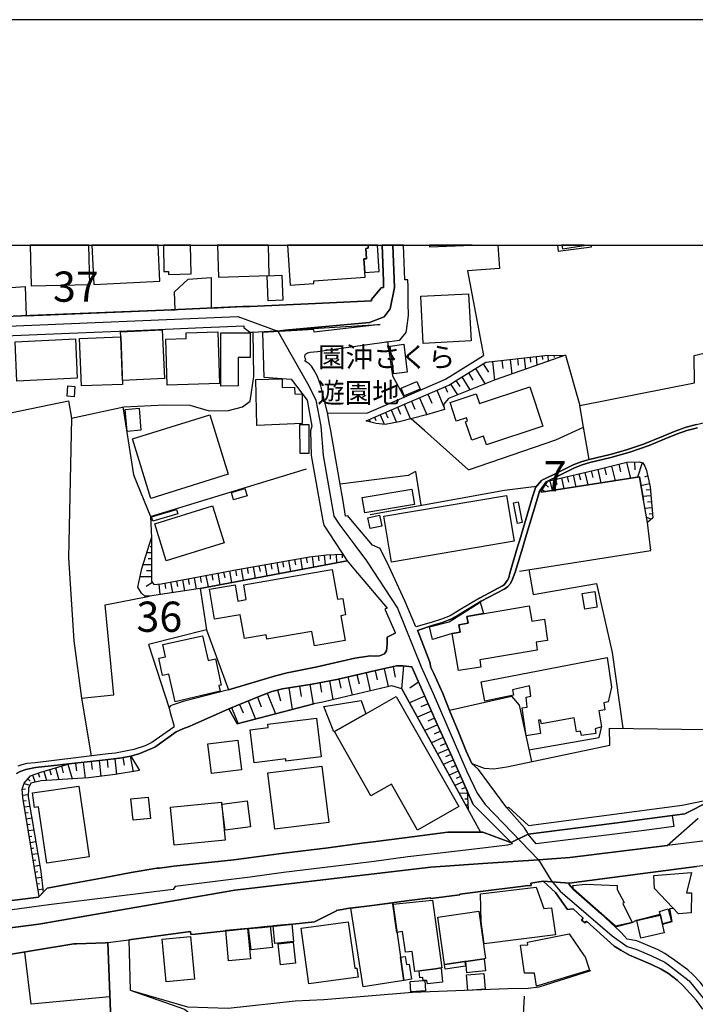
# Model space of a CAD drawing. Extents: x -10 to 410, y -24 to 273.
# Drawn here: x 264 to 335, y 171 to 273 of the extents above; entities that cross this region are included whole.
import ezdxf

# ---------------------------------------------------------------- set-up
doc = ezdxf.new("R2010")
doc.units = 0
doc.linetypes.add('AI9-LType1', pattern=[4.233333, 4.233333])
for name, color, linetype in [('01_CYUKI_PNT', 2, 'Continuous'), ('02_GAIKU_POLY', 6, 'Continuous'), ('05_DM_LINE', 7, 'Continuous'), ('06_HOUSE_POLY', 160, 'Continuous'), ('07_HODO_POLY', 1, 'Continuous'), ('08_ROAD_LINE', 3, 'Continuous'), ('09_ROAD_POLY', 5, 'Continuous'), ('印刷レイアウト', 1, 'Continuous'), ('印刷用フレーム', 1, 'Continuous'), ('背景', 3, 'Continuous')]:
    doc.layers.add(name, color=color, linetype=linetype)
doc.styles.add('STD', font='txt')

msp = doc.modelspace()

# ---------------------------------------------------------------- linework, layer by layer
at = {"layer": '02_GAIKU_POLY', "color": 31, "linetype": 'AI9-LType1'}
for points in [[(241.226619, 249.647122), (239.962614, 241.684817), (244.027138, 240.497293), (244.529088, 240.458191), (259.489071, 241.04024), (262.231367, 241.192685), (287.046734, 242.220013), (291.188428, 240.708305), (291.969431, 240.782547), (300.762348, 241.591111), (302.291626, 242.188662), (302.927591, 243.00515), (303.352371, 245.259104), (303.176326, 249.647122)], [(303.176326, 249.647122), (303.352371, 245.259104), (302.927591, 243.00515), (302.291626, 242.188662), (300.762348, 241.591111), (291.969431, 240.782547), (291.188428, 240.708305), (291.969431, 239.325444), (294.419583, 234.981695), (295.160967, 233.512878), (295.690134, 230.782468), (295.918888, 227.747339), (297.045779, 221.407502), (297.663829, 220.46613), (299.219634, 218.399589), (300.452979, 216.770748), (303.685167, 211.837199), (306.149099, 205.73559), (307.397257, 202.923014), (310.896441, 194.798101), (311.987158, 192.555861), (312.799512, 191.387973), (318.379533, 185.622262), (321.621712, 185.837236), (331.783021, 187.087116), (334.998674, 189.96601)], [(262.231367, 241.192685), (287.046734, 242.220013), (291.188428, 240.708305), (291.188428, 240.708305), (291.969431, 239.325444), (294.419583, 234.981695), (295.160967, 233.512878), (295.690134, 230.782468), (295.918888, 227.747339), (297.045779, 221.407502), (297.663829, 220.46613), (299.219634, 218.399589), (300.452979, 216.770748), (303.685167, 211.837199), (306.149099, 205.73559), (307.397257, 202.923014), (310.896441, 194.798101), (311.987158, 192.555861), (312.799512, 191.387973), (318.379533, 185.622262), (312.570068, 185.23555), (307.141287, 184.845048), (286.71945, 182.450534), (266.298646, 178.911388), (251.995988, 177.079286)], [(399.647268, 190.66502), (383.212785, 191.06379), (371.258648, 190.466066), (359.739971, 190.251264), (350.571194, 189.391885), (331.783021, 187.087116), (321.621712, 185.837236), (318.379533, 185.622262), (319.692114, 183.450473), (320.636415, 182.329267), (326.046593, 177.696475), (327.623758, 176.567689), (328.608366, 176.274684), (330.141433, 175.618393), (331.525328, 174.930924), (331.932539, 174.680983), (334.068153, 173.001154), (336.139345, 170.481756)], [(350.571194, 189.391885), (331.783021, 187.087116), (334.998674, 189.96601)], [(251.995988, 177.079286), (266.298646, 178.911388), (286.71945, 182.450534), (307.141287, 184.845048), (312.570068, 185.23555), (318.379533, 185.622262), (318.379533, 185.622262), (319.692114, 183.450473), (320.636415, 182.329267), (326.046593, 177.696475), (327.623758, 176.567689), (328.608366, 176.274684), (330.141433, 175.618393), (331.525328, 174.930924), (331.932539, 174.680983), (334.068153, 173.001154), (336.139345, 170.481756)]]:
    msp.add_lwpolyline(points, dxfattribs=at)
at = {"layer": '05_DM_LINE', "color": 253}
for p, q in [((314.144132, 249.647122), (314.302607, 247.235555)), ((280.412858, 242.926946), (280.512421, 242.930908)), ((288.702791, 235.985596), (288.627688, 240.594961)), ((318.112193, 238.040251), (318.21279, 237.13798)), ((318.737134, 238.106741), (318.777097, 237.72778)), ((319.357251, 238.145671), (319.366897, 237.540367)), ((319.982191, 238.157384), (319.987014, 237.954296)), ((320.607132, 238.165308), (320.611955, 237.977722)), ((321.187286, 238.177021), (322.667643, 232.942543)), ((312.602452, 237.294215), (313.147122, 236.415199)), ((313.582926, 237.544157), (313.797556, 235.579419)), ((314.562367, 237.649577), (314.657107, 236.786408)), ((315.432254, 237.747245), (315.597618, 236.216073)), ((316.197065, 237.829411), (316.267345, 237.157445)), ((316.872993, 237.907442), (317.002873, 236.712166)), ((317.492076, 237.969971), (317.552365, 237.446488)), ((311.06215, 236.34113), (311.517247, 235.602846)), ((311.797678, 236.79416), (312.797789, 235.184783)), ((309.202832, 235.177032), (309.922512, 234.055998)), ((309.762316, 235.536355), (310.157123, 234.919166)), ((310.382433, 235.919105), (311.222347, 234.567594)), ((306.852243, 234.137991), (307.252563, 233.196446)), ((307.792754, 234.532454), (308.517258, 232.82541)), ((308.642315, 234.89574), (308.887606, 234.321615)), ((304.372808, 233.075524), (305.042879, 231.540217)), ((305.142442, 233.407458), (305.497976, 232.57943)), ((305.967543, 233.755069), (306.722363, 231.985668)), ((275.047466, 232.801983), (276.147141, 225.712149)), ((301.857199, 231.985668), (302.287836, 230.99727)), ((302.43253, 232.231647), (302.6823, 231.657522)), ((303.01234, 232.485551), (303.572168, 231.180893)), ((303.662774, 232.766843), (303.972488, 232.051986)), ((300.712739, 231.485612), (300.817125, 231.23567)), ((301.281868, 231.735554), (301.432419, 231.391905)), ((306.497743, 230.329438), (305.092489, 231.552102)), ((311.092467, 226.251134), (306.497743, 230.329438)), ((320.182351, 229.380142), (323.057284, 230.692551)), ((323.642261, 227.329277), (323.057284, 230.692551)), ((311.092467, 226.251134), (320.182351, 229.380142)), ((326.73699, 226.829393), (326.932327, 226.032543)), ((327.532118, 227.02473), (327.946908, 225.364539)), ((328.387535, 227.071583), (328.413029, 226.255096)), ((329.187142, 226.985628), (328.677612, 225.481672)), ((305.5624, 226.055969), (306.11706, 222.551963)), ((322.582894, 225.825492), (322.732067, 225.19659)), ((323.212657, 225.970014), (323.517204, 224.665356)), ((323.866881, 226.126249), (324.022255, 225.450494)), ((324.542809, 226.286446), (324.872849, 224.880158)), ((325.241819, 226.454395), (325.422686, 225.727824)), ((325.972523, 226.641808), (326.352173, 225.114597)), ((319.11196, 224.71221), (319.397214, 224.426956)), ((319.542942, 225.110635), (319.782031, 224.079346)), ((320.152035, 225.251195), (320.277091, 224.715999)), ((320.757682, 225.395717), (321.022266, 224.274683)), ((321.36712, 225.540238), (321.502856, 224.9544)), ((321.977246, 225.680971), (322.2625, 224.47002)), ((329.942307, 224.774738), (329.047616, 224.571478)), ((329.748003, 225.622404), (329.417619, 225.489423)), ((300.817125, 221.591125), (314.812137, 224.114486)), ((314.812137, 224.114486), (318.15698, 224.532548)), ((318.762627, 224.192689), (319.092668, 223.969964)), ((330.031879, 224.157549), (329.582639, 224.122409)), ((330.08769, 223.536399), (329.241919, 223.466119)), ((330.137644, 222.911458), (329.741802, 222.880108)), ((330.187253, 222.290308), (329.457926, 222.231741)), ((330.237207, 221.665367), (329.901999, 221.641941)), ((277.91792, 221.395789), (278.0478, 219.15751)), ((330.127653, 221.110535), (329.632593, 221.26677)), ((278.042632, 218.841078), (277.947203, 218.841078)), ((278.042632, 217.591025), (277.552395, 217.594987)), ((278.042632, 218.216138), (277.897249, 218.216138)), ((278.037809, 216.966085), (277.697089, 216.970047)), ((298.427607, 216.770748), (283.107267, 213.880141)), ((290.47736, 216.469991), (290.577957, 215.891904)), ((291.092654, 216.579373), (291.297637, 215.426988)), ((291.707948, 216.692716), (291.807511, 216.114457)), ((292.322209, 216.801926), (292.522369, 215.661427)), ((292.937158, 216.907518), (293.037755, 216.341144)), ((293.552452, 217.0169), (293.752612, 215.891904)), ((294.167746, 217.126282), (294.26731, 216.56766)), ((294.787863, 217.219988), (294.917744, 216.110668)), ((295.406947, 217.29423), (295.467581, 216.762996)), ((296.027064, 217.36451), (296.147298, 216.341144)), ((296.647182, 217.411363), (296.672675, 216.930945)), ((297.272122, 217.442714), (297.312429, 216.559736)), ((297.897407, 217.46614), (297.917733, 217.071505)), ((297.967687, 217.46614), (298.427607, 216.770748)), ((278.037809, 216.341144), (277.152075, 216.344934)), ((278.037809, 215.716032), (277.512432, 215.719994)), ((284.942125, 215.470052), (285.167779, 214.270814)), ((285.552596, 215.587185), (285.667662, 214.985672)), ((286.16789, 215.700529), (286.39251, 214.501291)), ((286.782151, 215.817662), (286.897217, 215.216149)), ((287.3971, 215.927044), (287.607251, 214.731768)), ((288.012394, 216.036426), (288.117125, 215.442664)), ((288.627688, 216.145808), (288.837839, 214.962245)), ((289.241949, 216.255189), (289.347369, 215.665217)), ((289.857243, 216.360609), (290.067049, 215.196512)), ((278.031953, 215.091092), (276.852352, 215.110556)), ((278.132549, 214.497329), (277.477292, 214.075477)), ((279.412747, 214.430839), (279.51231, 213.895816)), ((280.027007, 214.544183), (280.232335, 213.450537)), ((280.642301, 214.661316), (280.747721, 214.102694)), ((281.257595, 214.77466), (281.467746, 213.63795)), ((281.867033, 214.891793), (281.977276, 214.309744)), ((282.482327, 215.005136), (282.707981, 213.821574)), ((283.097276, 215.12227), (283.212687, 214.520756)), ((283.712571, 215.235613), (283.937191, 214.040337)), ((284.327865, 215.352747), (284.437419, 214.755195)), ((278.79263, 214.337132), (278.897361, 213.251238)), ((283.757701, 209.579283), (286.057303, 203.329363)), ((301.337679, 205.309776), (301.547485, 204.376156)), ((302.272333, 205.52475), (302.692291, 203.657509)), ((303.207677, 205.731628), (303.447111, 204.649696)), ((304.307351, 205.821545), (304.077908, 203.442707)), ((296.582758, 204.262984), (296.946905, 202.302036)), ((297.562199, 204.450397), (297.777173, 203.501274)), ((298.507533, 204.665199), (298.942304, 202.774703)), ((299.452867, 204.880173), (299.667841, 203.94259)), ((300.397168, 205.094975), (300.827805, 203.219982)), ((291.187394, 203.305937), (291.46748, 202.161304)), ((292.342535, 203.536414), (292.707715, 201.266785)), ((293.477349, 203.716075), (293.652016, 202.637933)), ((294.557387, 203.887986), (294.882604, 201.83712)), ((295.577824, 204.071609), (295.767304, 203.067708)), ((304.122694, 203.427032), (312.322021, 188.485653)), ((305.882449, 204.110539), (304.962609, 203.481637)), ((270.747987, 202.466022), (271.737074, 196.430904)), ((288.122982, 202.165266), (288.892272, 200.266846)), ((289.072106, 202.551978), (289.482072, 201.540325)), ((290.082897, 202.962116), (290.952783, 200.806003)), ((306.522203, 202.677035), (304.927469, 201.966139)), ((286.39251, 201.466083), (287.06706, 199.790217)), ((287.227257, 201.805942), (287.592437, 200.915213)), ((307.217424, 201.114511), (305.752569, 200.462183)), ((306.877737, 201.880184), (306.112237, 201.540325)), ((307.547808, 200.380189), (306.842597, 200.071509)), ((307.857178, 199.680835), (306.512557, 199.079321)), ((308.442155, 198.360674), (307.207777, 197.809804)), ((308.156901, 199.005079), (307.512668, 198.719998)), ((308.982346, 197.149723), (307.847531, 196.645706)), ((308.717418, 197.739524), (308.127618, 197.477696)), ((272.582845, 195.954275), (272.767502, 194.305969)), ((273.406912, 196.051944), (273.497862, 195.231666)), ((274.227189, 196.141861), (274.407023, 194.516809)), ((275.03782, 196.255204), (275.182514, 195.462143)), ((275.82778, 196.399726), (276.127848, 194.794139)), ((309.491876, 196.00509), (308.452835, 195.540347)), ((309.236938, 196.575426), (308.692269, 196.337198)), ((267.422781, 195.016865), (267.582633, 194.454281)), ((268.022228, 195.192565), (268.382585, 193.946474)), ((268.642345, 195.372399), (268.842505, 194.680968)), ((269.332742, 195.571525), (269.781982, 194.036391)), ((270.122702, 195.680907), (270.217442, 194.876305)), ((270.927477, 195.770824), (271.116957, 194.126308)), ((271.752577, 195.86453), (271.847317, 195.036329)), ((309.747846, 195.434755), (309.252786, 195.215991)), ((265.162798, 194.055855), (265.397409, 193.841054)), ((265.642356, 194.427064), (265.912796, 193.684819)), ((266.227333, 194.645828), (266.377539, 194.231727)), ((266.821956, 194.841165), (267.10721, 193.860691)), ((310.002783, 194.864591), (309.057449, 194.442567)), ((310.25772, 194.294256), (309.807446, 194.094957)), ((264.571965, 192.985636), (264.902005, 193.012853)), ((264.757655, 193.579399), (265.372949, 193.391813)), ((310.512657, 193.72771), (309.656896, 193.34496)), ((310.76725, 193.157547), (310.362107, 192.977713)), ((264.622952, 192.360696), (265.187259, 192.407549)), ((310.942261, 192.567574), (310.10717, 192.524683)), ((310.972578, 191.942634), (310.70765, 191.926959)), ((264.697021, 191.739545), (264.962638, 191.786399)), ((264.797618, 191.126318), (265.332642, 191.212101)), ((311.007718, 191.317693), (310.777241, 191.30598)), ((264.902005, 190.505168), (265.172789, 190.552021)), ((265.002601, 189.891941), (265.547616, 189.981685)), ((265.102165, 189.27458), (265.377772, 189.321605)), ((265.202762, 188.657563), (265.757422, 188.747308)), ((265.302669, 188.040202), (265.582756, 188.087227)), ((265.402233, 187.426975), (265.967573, 187.516892)), ((265.502829, 186.805824), (265.787739, 186.85285)), ((265.602393, 186.192597), (266.177379, 186.286304)), ((265.702989, 185.571446), (265.992033, 185.622262)), ((265.802553, 184.95443), (266.392353, 185.051926)), ((265.902116, 184.341031), (266.202873, 184.387884)), ((266.002713, 183.720052), (266.572187, 183.817548)), ((266.107099, 183.106653), (266.377539, 183.149717)), ((255.432471, 180.360567), (266.267296, 181.731715)), ((266.207696, 182.489464), (266.722393, 182.571457)), ((266.762356, 182.23556), (266.31725, 181.78632)), ((316.887462, 171.415205), (316.312131, 160.505104))]:
    msp.add_line(p, q, dxfattribs=at)
for points in [[(320.354262, 249.647122), (320.427642, 249.040268), (323.887552, 249.481757), (323.859302, 249.647122)], [(280.512421, 242.930908), (280.437318, 244.80194), (281.87289, 246.122272), (284.242082, 246.270756), (284.252762, 243.094895)], [(314.302607, 247.235555), (310.977401, 246.977862), (312.652062, 238.149632)], [(323.057284, 230.692551), (322.667643, 232.942543), (334.642451, 235.294165), (334.58285, 238.157384), (339.492112, 239.305979), (339.937218, 243.286442), (340.922515, 243.341047), (341.377612, 245.774662), (344.571905, 246.638003)], [(259.491827, 242.032427), (259.562451, 244.97006), (264.887535, 245.344887), (264.977452, 242.294255), (279.337644, 242.880093), (280.412858, 242.926946)], [(284.252762, 243.094895), (287.56212, 243.24734), (288.292825, 243.266805), (295.147187, 243.587199), (300.977322, 243.844892), (300.977322, 243.989586), (301.977433, 245.220002)], [(262.582766, 240.204287), (262.56244, 239.165247), (262.56244, 237.14177), (262.5273, 232.020808), (269.377873, 233.430885), (269.717559, 231.637885), (275.152197, 232.82162), (279.427561, 233.03246), (282.03791, 232.985607), (284.047778, 232.380131), (286.057303, 232.419233), (287.512511, 232.805945), (288.327965, 233.399707), (288.702791, 235.985596)], [(294.587703, 238.501204), (295.35217, 238.591121), (302.287836, 239.559882), (302.63269, 239.602774)], [(302.63269, 239.602774), (303.157034, 236.044162), (304.362128, 233.82931), (308.692269, 235.676915), (309.417806, 236.145793), (312.652062, 238.149632)], [(296.382598, 232.180832), (295.952995, 233.887877), (295.687378, 234.985657), (295.322198, 235.977844), (294.972521, 236.665313), (294.722407, 237.03256), (294.457823, 237.290253), (294.157067, 237.497304), (294.01754, 237.602724), (294.137429, 237.755169), (294.037866, 237.876264), (294.01754, 238.005111), (294.01754, 238.130168), (294.047512, 238.204409), (294.102289, 238.294154), (294.192206, 238.372358), (294.31244, 238.426963), (294.587703, 238.501204)], [(300.422662, 231.360555), (304.637391, 233.192657), (309.017486, 235.055937), (309.792632, 235.55203), (312.882539, 237.469915), (315.697182, 237.774634), (319.032034, 238.141881), (321.187286, 238.177021)], [(321.187286, 238.177021), (313.857156, 235.606635), (308.997849, 233.69254), (308.472472, 233.059848), (308.572035, 232.536366), (306.687223, 231.977744), (303.867068, 231.231708), (302.392223, 230.985556), (301.437242, 231.059798), (300.497765, 231.325415), (300.422662, 231.360555)], [(296.382598, 232.180832), (300.497765, 232.157406), (304.362128, 233.82931)], [(269.717559, 231.637885), (269.372705, 217.071505), (269.937356, 208.415358), (270.747987, 202.466022)], [(318.65204, 223.907435), (318.717497, 224.122409), (319.342437, 225.05982), (324.792578, 226.345013), (327.592407, 227.040233), (328.892242, 227.087259), (329.247776, 226.965991), (329.446902, 226.626305), (329.622947, 226.177064), (330.007764, 224.485522), (330.272347, 221.235592), (329.72251, 220.755173)], [(276.147141, 225.712149), (277.91792, 221.395789), (294.18256, 226.337089)], [(305.5624, 226.055969), (304.802412, 225.657544), (297.687256, 224.766815)], [(329.72251, 220.755173), (329.307376, 223.087158), (328.882595, 225.51285), (318.65204, 223.907435)], [(318.65204, 223.907435), (328.882595, 225.51285), (329.307376, 223.087158)], [(316.392402, 215.696567), (330.092513, 217.852852), (329.72251, 220.755173)], [(283.107267, 213.880141), (277.847295, 213.091041), (277.347412, 213.091041), (276.982232, 213.388009), (276.617052, 214.016911), (277.038043, 215.969935), (278.0478, 219.15751)], [(278.0478, 219.15751), (278.031953, 215.044238), (278.037809, 214.649603), (278.267253, 214.286317), (279.032064, 214.356769), (287.002637, 215.856764), (294.5126, 217.184848), (296.267187, 217.395688), (297.967687, 217.46614)], [(283.107267, 213.880141), (298.427607, 216.770748), (299.132473, 215.934795), (302.602374, 211.840988), (302.357083, 211.73953), (303.447111, 209.28645)], [(317.357373, 215.845051), (317.802479, 213.239525), (324.402249, 214.399661), (326.032123, 207.196483), (327.152124, 199.317722)], [(283.107267, 213.880141), (283.757701, 209.579283), (277.717415, 208.036397), (279.887481, 201.41923)], [(270.747987, 202.466022), (274.102477, 202.805881), (273.207785, 212.165344), (277.847295, 213.091041)], [(286.057303, 203.329363), (290.957951, 204.794218), (292.167868, 205.106688), (295.287747, 205.73559), (299.237204, 206.614434), (300.862256, 206.880051), (301.262576, 206.829408), (301.802422, 206.856624), (302.321943, 207.087101), (302.542773, 207.387858), (302.602374, 208.079289), (302.61202, 208.794146), (303.422651, 209.235635), (303.447111, 209.28645)], [(286.102433, 201.35274), (289.332899, 202.657397), (290.577957, 203.161415), (291.70278, 203.430821), (294.772361, 203.919164), (297.366862, 204.407506), (301.697002, 205.395732), (303.587671, 205.817584), (304.247751, 205.825507), (305.156912, 205.73559), (307.862001, 199.669122), (309.357172, 196.305847), (310.93227, 192.786338), (311.02701, 190.852778)], [(311.02701, 190.852778), (304.122694, 203.427032), (303.097434, 203.755177), (297.77235, 202.501162), (295.902007, 202.052094), (294.957707, 201.856757), (286.95785, 199.763), (286.102433, 201.35274)], [(309.087766, 201.196505), (315.542841, 202.657397), (316.352439, 201.735662), (317.637459, 195.841104)], [(275.897371, 196.415229), (276.832715, 196.684808), (278.37784, 197.356774), (280.592692, 198.954264), (281.317196, 199.274658), (281.957639, 199.48946), (286.102433, 201.35274), (286.95785, 199.763), (294.957707, 201.856757)], [(311.407004, 195.638015), (312.712695, 195.161386), (313.707639, 195.10282), (315.06225, 195.305908), (325.812326, 197.544187), (325.772363, 199.337187), (338.272203, 199.14185)], [(317.362196, 197.087195), (324.682335, 198.372388), (324.977235, 199.544237)], [(266.31725, 181.78632), (264.642244, 192.091117), (264.571965, 192.985636), (264.767301, 193.614539), (265.427382, 194.345071), (266.51741, 194.751248), (269.442296, 195.602875), (269.732373, 195.638015), (272.932522, 195.997339), (274.687109, 196.192676), (275.897371, 196.415229), (276.782072, 194.907483)], [(276.782072, 194.907483), (274.267497, 194.497344), (271.48696, 194.145772), (266.55255, 193.825378), (265.462522, 193.58715), (265.232389, 193.087094), (265.172789, 192.161397), (266.502596, 184.387884), (266.762356, 182.23556)], [(315.087744, 191.03244), (315.247941, 191.102719), (317.312242, 189.192586), (333.327802, 191.294267), (335.712842, 191.805863), (336.252688, 191.837214)], [(321.557289, 183.184856), (321.562457, 183.032411), (322.017209, 182.524604), (324.822206, 180.067562), (326.377667, 178.630096), (328.132598, 179.071585), (328.578049, 179.317565), (331.04267, 179.942677), (331.292784, 178.891923), (332.317356, 179.180967), (332.067242, 180.524726), (332.397282, 180.575369)], [(273.707669, 171.344925), (265.482159, 170.571501), (264.852395, 176.001316)], [(275.807454, 172.01689), (281.777116, 170.290209), (286.042833, 170.169113), (293.002615, 170.911359), (296.012595, 171.059843), (305.252686, 171.805878), (315.182484, 172.219979), (317.302596, 172.22773), (318.43741, 172.387927), (323.817272, 174.067584)]]:
    msp.add_lwpolyline(points, dxfattribs=at)
at = {"layer": '06_HOUSE_POLY', "color": 255}
for points in [[(271.595481, 245.559861), (271.491094, 249.647122), (265.397065, 249.647122), (265.500762, 245.403625)], [(278.90115, 245.907471), (278.717527, 249.647122), (271.817345, 249.647122), (272.020261, 245.567612)], [(279.810311, 246.915333), (279.820991, 246.598901), (282.1609, 246.653506), (282.093376, 249.647122), (279.277355, 249.647122), (279.340744, 246.90362)], [(290.310273, 246.493481), (290.2176, 249.647122), (284.929034, 249.647122), (285.031009, 246.333285)], [(294.960807, 245.66528), (294.94117, 245.950534), (300.310352, 246.309858), (300.276245, 246.817665), (300.180471, 248.235666), (300.446088, 248.24738), (300.375808, 249.317598), (300.625922, 249.337236), (300.605596, 249.647122), (292.206453, 249.647122), (292.486195, 245.497332)], [(300.375808, 249.317598), (300.446088, 248.24738), (300.180471, 248.235666), (300.276245, 246.817665), (301.755569, 246.923085), (301.578147, 249.647122), (300.605596, 249.647122), (300.625922, 249.337236)], [(311.467982, 249.647122), (307.008306, 249.647122), (307.015541, 249.470044)], [(323.130664, 249.610604), (323.125152, 249.647122), (320.799368, 249.647122), (320.856212, 249.270745)], [(290.205887, 243.848854), (290.106323, 246.470055), (291.635601, 246.528621), (291.736198, 243.907421), (290.205887, 243.848854)], [(306.36614, 239.415361), (306.111203, 244.337196), (311.085577, 244.598851), (311.340514, 239.669264), (306.36614, 239.415361)], [(274.825947, 240.110581), (275.02025, 235.149643), (270.74592, 234.985657), (270.550583, 239.942632), (274.825947, 240.110581)], [(274.825947, 240.110581), (274.805621, 240.630101), (279.151264, 240.8294), (279.380707, 235.76287), (275.005781, 235.563744), (274.825947, 240.110581)], [(279.665961, 235.083325), (279.520234, 239.848926), (281.665839, 239.915244), (281.645169, 240.532433), (284.955905, 240.637853), (285.120926, 235.255063), (279.665961, 235.083325)], [(285.281123, 234.977733), (285.270443, 240.524681), (288.330721, 240.528643), (288.335889, 237.942582), (287.071194, 237.938793), (287.08084, 234.985657), (285.281123, 234.977733)], [(264.015582, 235.477789), (263.830924, 239.587099), (270.125803, 239.895779), (270.305637, 235.794221), (264.015582, 235.477789)], [(303.295871, 236.239499), (302.915877, 239.145782), (304.321132, 239.329405), (304.700781, 236.419161), (303.295871, 236.239499)], [(269.975252, 233.852737), (269.245926, 233.907514), (269.325852, 234.985657), (270.055523, 234.926918), (269.975252, 233.852737)], [(289.000792, 230.880136), (288.915698, 235.645737), (291.665918, 235.712227), (291.665918, 234.833211), (292.955762, 234.852848), (292.965752, 234.153494), (293.755713, 234.134029), (293.746067, 231.06376), (289.000792, 230.880136)], [(304.385555, 233.958329), (304.050692, 234.743467), (305.705716, 235.442649), (306.0361, 234.657511), (304.385555, 233.958329)], [(312.935248, 228.837195), (312.630702, 229.747389), (311.415961, 229.345002), (310.77035, 231.262887), (310.975334, 231.333339), (310.866124, 231.665274), (309.800556, 231.301988), (309.151156, 233.255185), (311.890351, 234.169169), (312.230382, 233.153555), (317.465549, 234.899702), (318.826017, 230.809856), (312.935248, 228.837195)], [(275.496018, 230.255196), (275.305504, 232.540328), (276.741075, 232.657461), (276.930556, 230.372329), (275.496018, 230.255196)], [(277.975453, 223.259068), (276.045855, 229.469887), (284.115991, 231.977744), (286.040766, 225.782429), (277.975453, 223.259068)], [(294.450933, 227.962141), (293.531093, 227.962141), (293.510422, 230.96213), (294.440253, 230.969881), (294.450933, 227.962141)], [(286.590603, 223.110585), (286.365983, 223.868506), (287.780884, 224.290358), (288.005504, 223.532437), (286.590603, 223.110585)], [(300.275212, 221.755112), (300.005805, 223.360527), (305.175515, 224.235581), (305.440099, 222.634128), (300.275212, 221.755112)], [(303.050581, 216.618475), (302.23616, 221.40354), (315.0309, 223.587214), (315.845665, 218.805938), (303.050581, 216.618475)], [(316.165715, 220.665256), (315.755748, 222.817579), (316.255632, 222.915248), (316.665942, 220.758963), (316.165715, 220.665256)], [(278.160799, 220.899695), (278.025062, 221.360649), (280.656082, 222.122359), (280.790785, 221.657444), (278.160799, 220.899695)], [(279.576044, 216.778499), (278.385419, 220.634078), (284.410891, 222.493396), (285.600483, 218.634028), (279.576044, 216.778499)], [(300.835729, 220.122309), (300.590782, 221.243343), (301.815169, 221.50896), (302.06046, 220.387926), (300.835729, 220.122309)], [(295.01524, 207.895665), (294.750656, 209.415297), (290.060503, 208.59502), (289.980233, 209.055973), (287.725418, 208.657548), (287.290647, 211.14973), (284.615875, 210.680853), (284.071205, 213.801937), (286.745977, 214.274604), (287.040877, 212.575483), (287.915932, 212.727756), (287.645147, 214.259101), (296.640291, 215.829376), (296.870768, 215.868477), (297.415782, 212.759106), (297.96562, 212.852813), (298.270166, 211.122342), (297.76546, 211.032425), (298.215734, 208.450498), (295.01524, 207.895665)], [(323.185441, 211.743492), (322.935327, 213.364582), (324.235162, 213.563708), (324.465639, 212.083179), (324.491132, 211.942619), (323.185441, 211.743492)], [(309.370953, 209.192571), (307.33559, 208.563669), (307.025187, 209.884002), (309.045736, 210.403522), (312.285848, 212.45835), (312.630702, 211.262901), (310.915734, 210.973858), (311.04079, 210.255211), (310.065139, 210.08709), (310.196053, 209.333303), (309.370953, 209.192571)], [(309.370953, 209.192571), (310.196053, 209.333303), (310.065139, 210.08709), (311.04079, 210.255211), (310.915734, 210.973858), (317.410772, 212.067676), (317.680523, 210.485688), (318.991037, 210.684814), (319.325901, 208.473924), (318.125629, 208.294263), (318.220369, 207.454348), (312.241062, 206.430983), (312.366119, 205.70045), (310.035856, 205.329414), (309.370953, 209.192571)], [(280.505531, 202.067597), (279.860265, 204.969918), (279.185371, 204.817645), (278.790907, 206.614434), (279.500597, 206.770841), (279.220511, 208.032435), (283.360137, 208.950381), (283.930301, 206.395671), (284.696145, 206.563791), (285.300415, 203.813744), (285.060292, 203.770852), (285.200852, 203.173128), (280.505531, 202.067597)], [(317.090723, 198.524661), (316.655952, 201.45437), (317.195109, 201.532402), (317.095546, 202.555939), (317.58096, 202.657397), (317.425586, 203.73554), (315.650328, 203.31765), (315.780897, 202.755066), (312.790899, 202.157514), (312.400225, 204.153602), (325.515359, 206.708313), (325.975279, 203.614445), (325.640416, 202.059846), (325.180496, 201.954426), (325.285916, 201.227855), (324.665799, 201.122263), (324.920736, 199.45432), (324.275125, 199.274658), (324.350228, 198.7591), (322.84541, 198.559801), (322.765484, 199.013003), (322.335881, 198.962188), (322.080943, 200.395692), (318.685457, 199.774714), (318.580726, 200.149712), (318.366097, 200.153502), (318.570047, 198.778564), (317.090723, 198.524661)], [(300.359961, 200.825468), (297.100212, 198.989577), (297.045779, 198.954264), (295.985034, 201.602854), (299.900041, 202.220043), (300.359961, 200.825468)], [(300.359961, 200.825468), (303.540818, 202.614506), (310.060316, 191.149745), (305.746023, 188.712168), (303.055404, 193.48552), (300.900152, 192.270779), (297.100212, 198.989577), (300.359961, 200.825468)], [(288.750678, 195.72776), (288.335889, 199.157525), (290.195207, 199.388002), (290.150076, 199.743363), (295.240894, 200.368476), (295.735265, 196.329446), (292.055558, 195.883995), (292.025241, 196.130147), (288.750678, 195.72776)], [(284.285834, 194.602764), (283.906185, 197.708173), (287.036054, 198.095058), (287.415704, 194.985514), (284.285834, 194.602764)], [(290.890427, 188.817588), (290.170747, 194.673044), (295.805545, 195.360685), (296.525225, 189.509018), (290.890427, 188.817588)], [(267.115134, 185.27069), (266.265573, 191.138032), (265.855263, 191.079293), (265.630642, 192.598924), (270.460666, 193.298107), (271.535881, 185.915267), (267.115134, 185.27069)], [(276.120958, 189.747247), (275.895304, 191.970022), (277.695022, 192.149684), (277.920676, 189.93087), (276.120958, 189.747247)], [(280.390465, 187.153606), (280.005648, 191.087217), (285.330732, 191.614488), (285.720372, 187.673127), (280.390465, 187.153606)], [(285.725195, 188.692703), (285.371039, 191.407438), (287.995858, 191.755048), (288.350358, 189.032389), (285.725195, 188.692703)], [(332.9609, 179.970066), (330.450114, 182.637948), (330.395337, 183.973956), (334.330669, 184.298139), (333.800469, 182.16528), (334.300697, 182.184745), (334.275203, 180.083237), (332.9609, 179.970066)], [(312.725442, 176.84502), (312.405048, 179.165291), (312.315131, 182.067612), (318.125629, 182.747329), (318.925581, 180.548153), (319.730355, 180.602757), (320.150312, 177.78243), (312.725442, 176.84502)], [(326.395237, 178.712089), (322.035813, 182.563706), (321.955887, 182.942666), (323.310498, 183.0598), (326.555433, 182.950418), (326.570247, 182.524604), (327.295785, 181.149666), (327.170728, 181.067673), (328.130531, 179.087088), (326.395237, 178.712089)], [(304.320098, 173.04818), (304.324921, 173.024753), (300.085731, 172.372252), (298.810357, 180.587082), (303.185284, 181.114526), (304.320098, 173.04818)], [(307.63049, 174.26292), (305.490053, 173.969915), (305.195152, 176.067634), (304.515435, 175.973927), (304.210889, 178.13004), (303.620744, 178.048047), (303.205954, 180.989469), (307.320087, 181.419245), (308.300562, 174.360589), (308.220635, 174.348876), (307.63049, 174.26292)], [(310.80549, 175.020841), (310.69008, 175.005166), (308.585815, 174.700448), (307.880604, 179.64571), (312.140465, 180.247396), (312.845676, 175.313675), (312.715451, 175.29421), (310.80549, 175.020841)], [(329.040725, 177.442571), (328.610088, 179.278635), (331.045771, 179.845009), (331.480197, 178.012907), (329.040725, 177.442571)], [(331.300708, 178.934814), (330.98996, 180.227759), (331.895331, 180.493376), (332.235018, 179.200431), (331.300708, 178.934814)], [(288.410992, 176.219907), (288.160878, 178.497287), (290.405013, 178.747401), (290.655127, 176.470021), (288.410992, 176.219907)], [(290.905241, 176.895835), (290.725407, 178.770828), (292.665685, 178.958241), (292.845519, 177.083248), (290.905241, 176.895835)], [(294.43543, 172.684894), (293.635479, 178.485574), (298.550597, 179.15754), (299.220323, 174.305984), (299.430474, 174.3332), (299.560354, 173.387866), (294.43543, 172.684894)], [(279.575011, 172.903486), (279.165734, 177.337151), (282.105089, 177.61052), (282.5154, 173.169103), (279.575011, 172.903486)], [(286.074873, 175.075446), (285.785829, 178.282486), (288.050635, 178.489536), (288.340712, 175.278535), (286.074873, 175.075446)], [(318.165937, 172.434781), (317.949929, 173.80989), (316.920535, 173.81368), (316.489898, 176.719963), (317.255743, 176.755103), (317.215435, 177.040356), (321.555566, 177.907487), (323.121018, 175.622355), (323.19991, 175.622355), (323.680501, 174.130112), (318.165937, 172.434781)], [(291.470581, 174.657384), (291.235281, 176.860522), (292.815202, 177.024681), (293.050502, 174.825505), (291.470581, 174.657384)], [(304.320098, 173.04818), (303.980412, 175.473872), (304.475472, 175.528649), (304.600529, 174.688734), (304.895429, 174.735588), (305.130729, 173.184778), (304.320098, 173.04818)], [(308.585815, 174.700448), (310.69008, 175.005166), (310.765527, 174.532499), (308.645416, 174.200392), (308.565145, 174.700448), (308.585815, 174.700448)], [(310.80549, 175.020841), (312.715451, 175.29421), (312.840508, 174.040367), (311.770117, 173.923062), (310.905054, 173.837107), (310.80549, 175.020841)], [(307.63049, 174.26292), (308.220635, 174.348876), (308.355339, 172.868346), (306.790921, 172.688684), (306.750613, 173.04818), (306.51049, 173.032505), (306.355116, 173.024753), (306.319976, 173.333261), (306.005783, 173.305873), (305.94515, 174.028654), (307.63049, 174.26292)], [(310.996004, 171.997253), (310.87577, 173.622305), (312.685479, 173.762865), (312.805368, 172.134024), (310.996004, 171.997253)], [(306.355116, 173.024753), (306.51049, 173.032505), (306.58077, 171.9504), (305.065272, 171.852732), (305.000849, 172.938798), (306.355116, 173.024753)]]:
    msp.add_lwpolyline(points, close=True, dxfattribs=at)
at = {"layer": '07_HODO_POLY', "color": 253}
msp.add_lwpolyline([(321.462549, 187.68484), (318.13252, 187.27074), (317.292605, 188.266889), (326.307387, 189.4427), (332.307365, 190.219914), (332.462739, 189.087166), (329.647407, 188.700454), (325.772363, 188.227787), (321.462549, 187.68484)], close=True, dxfattribs=at)
msp.add_lwpolyline([(255.432471, 180.360567), (266.267296, 181.731715), (267.172667, 182.657412), (269.397165, 183.067551), (273.197106, 183.766905), (275.922521, 184.282464), (278.587646, 184.74738), (278.882547, 184.755131), (280.352224, 184.946506), (286.611963, 185.61451), (291.821981, 186.290266), (296.457701, 186.856639), (299.962741, 187.33723), (301.412782, 187.524643), (304.397268, 187.895852), (308.917578, 188.489442), (312.557322, 188.485653), (315.372998, 187.462115), (315.538018, 187.399759), (315.616911, 187.274702), (315.142521, 187.145683), (312.832929, 186.860601), (309.017486, 186.399647), (304.747979, 185.907515), (301.241905, 185.430887), (298.99777, 185.145805), (291.807511, 184.274712), (288.332788, 183.790332), (284.942125, 183.376232), (280.502775, 182.837074), (280.281944, 182.520814), (274.112123, 181.739467), (267.328041, 180.907476), (259.412934, 179.85276)], dxfattribs=at)
at = {"layer": '08_ROAD_LINE', "color": 253}
for p, q in [((333.616846, 190.391824), (336.212725, 191.731622)), ((314.257476, 188.677028), (315.538018, 187.399759)), ((273.477192, 177.001255), (273.807232, 168.919233)), ((275.677574, 177.290298), (275.807454, 172.01689))]:
    msp.add_line(p, q, dxfattribs=at)
for points in [[(243.049764, 249.647122), (242.19228, 242.700431), (244.027138, 241.555971), (244.222475, 241.470015), (244.532189, 241.462092), (259.491827, 242.032427), (263.622841, 242.239478), (279.337644, 242.880093), (287.56212, 243.24734), (288.292825, 243.266805), (295.147187, 243.587199), (300.977322, 243.844892), (300.977322, 243.989586), (301.977433, 245.220002), (302.212733, 245.227753), (302.203087, 245.919184), (302.068039, 249.647122)], [(312.222458, 212.856603), (310.172626, 211.645824), (309.167692, 211.020711), (308.247852, 210.669139), (307.197097, 210.340994), (305.602363, 209.88004), (304.452734, 212.602699), (302.792887, 216.137884), (301.866846, 218.044227), (301.087565, 218.399589), (299.172781, 220.657505), (298.497887, 221.450393), (298.272233, 221.407502), (298.00765, 222.977776), (297.622833, 225.1301), (297.102279, 228.130089), (296.697135, 230.524603), (296.587581, 230.99727), (296.382598, 232.180832), (295.952995, 233.887877), (295.687378, 234.985657), (295.322198, 235.977844), (294.972521, 236.665313), (294.722407, 237.03256), (294.457823, 237.290253), (294.157067, 237.497304), (294.01754, 237.602724), (294.137429, 237.755169), (294.037866, 237.876264), (294.01754, 238.005111), (294.01754, 238.130168), (294.047512, 238.204409), (294.102289, 238.294154), (294.192206, 238.372358), (294.31244, 238.426963), (294.587703, 238.501204), (295.35217, 238.591121), (302.287836, 239.559882), (303.912888, 239.766933), (304.571935, 240.571535), (304.637391, 241.00131), (304.837552, 242.341108), (304.792765, 243.59495), (304.772095, 245.32146), (304.757625, 246.036317), (304.447222, 246.036317), (304.298394, 249.647122)], [(283.427661, 241.07538), (287.647214, 241.24729), (287.65686, 241.079342), (287.65686, 241.07159), (288.272154, 240.590999), (288.387565, 240.590999), (288.627688, 240.594961), (301.127873, 241.340997), (301.862023, 241.38785), (294.998014, 240.58721), (294.967697, 240.876253), (289.607129, 240.55207), (289.732186, 235.911354)], [(262.5273, 232.020808), (262.56244, 237.14177), (262.56244, 239.165247), (262.582766, 240.204287), (263.607338, 240.2396), (269.502585, 240.489541), (276.377618, 240.766871), (283.427661, 241.07538)], [(289.732186, 235.911354), (292.607118, 235.704304), (294.2773, 233.51684), (294.7479, 230.78643), (294.612164, 230.302049), (294.672797, 227.751301), (295.172681, 225.040355), (295.902007, 220.946548), (295.997781, 220.46613), (298.427607, 216.770748), (299.132473, 215.934795), (302.602374, 211.840988), (302.357083, 211.73953), (303.447111, 209.28645), (303.422651, 209.235635), (302.61202, 208.794146), (302.602374, 208.079289), (302.542773, 207.387858), (302.321943, 207.087101), (301.802422, 206.856624), (301.262576, 206.829408), (300.862256, 206.880051), (299.237204, 206.614434), (295.287747, 205.73559), (292.167868, 205.106688), (290.957951, 204.794218), (286.057303, 203.329363), (281.332699, 202.091024), (280.182381, 201.735662), (280.007715, 201.649707), (279.922621, 201.52465), (279.887481, 201.41923), (279.982221, 200.954315), (280.377718, 199.657408), (280.382541, 199.415218), (278.071916, 197.821517), (277.367049, 197.48562), (276.207775, 197.122335), (274.287823, 196.715986), (273.537826, 196.637954), (272.382685, 196.505146), (270.16301, 196.251242), (265.902116, 195.720009), (265.047732, 195.638015), (264.512364, 195.501245), (264.112044, 195.372399)], [(320.172705, 225.852881), (321.997917, 226.762903), (322.81716, 227.091048), (323.642261, 227.329277), (325.832652, 227.845007), (327.427387, 228.286324), (329.317022, 228.934863), (331.347561, 229.747389), (332.627759, 230.266909), (333.747759, 230.680838), (334.842611, 230.96213), (336.397382, 231.352804), (337.447103, 231.665274), (339.482121, 232.411309), (341.042749, 233.005071), (341.957766, 233.337179), (342.577884, 233.571617), (343.442258, 233.802094), (344.562259, 233.950406)], [(334.92736, 230.630195), (333.847323, 230.356654), (332.747993, 229.946516), (331.472618, 229.430957), (329.88753, 228.790342), (327.897298, 228.075484), (325.917746, 227.516862), (323.732178, 227.001131), (322.927403, 226.770827), (322.137443, 226.450433), (320.322222, 225.551952)], [(312.222458, 212.856603), (314.627824, 214.149719), (314.776997, 214.266852), (315.156991, 214.762946), (315.26241, 215.001175), (315.377821, 215.46609), (316.232205, 218.309844), (316.417896, 218.942708), (317.75287, 223.434768), (317.972323, 224.149626), (318.042603, 224.407491), (318.692003, 225.12631), (318.927648, 225.262908), (319.027211, 225.309762), (320.172705, 225.852881)], [(320.322222, 225.551952), (319.392391, 225.106673), (319.187408, 224.985578), (318.512514, 224.067632), (318.491843, 224.005104), (318.267223, 223.294208), (316.922602, 218.801976), (316.742079, 218.180998), (315.952808, 215.567548), (315.677544, 214.856653), (315.462571, 214.411374), (315.192131, 214.075477), (314.962687, 213.911319), (314.797667, 213.825363), (312.392301, 212.559808)], [(312.392301, 212.559808), (309.982113, 211.094953), (309.312386, 210.712203), (308.357061, 210.352707), (307.302517, 210.020772), (305.76256, 209.49729), (305.816992, 209.372233), (307.052403, 206.192582), (307.157134, 205.661348), (307.477184, 205.024695), (308.387378, 202.926976), (309.172515, 200.989454), (309.982113, 199.00129), (310.842697, 196.946463), (311.407004, 195.638015)], [(311.557555, 191.391935), (309.357172, 196.305847), (307.862001, 199.669122), (305.156912, 205.73559), (304.247751, 205.825507), (303.587671, 205.817584), (301.697002, 205.395732), (297.366862, 204.407506), (294.772361, 203.919164), (291.70278, 203.430821), (290.577957, 203.161415), (289.332899, 202.657397), (286.102433, 201.35274), (281.957639, 199.48946), (281.317196, 199.274658), (280.592692, 198.954264), (278.37784, 197.356774), (276.832715, 196.684808), (275.897371, 196.415229), (274.687109, 196.192676), (272.932522, 195.997339), (269.732373, 195.638015), (267.281877, 195.364475), (266.25765, 195.247342), (265.952759, 195.227705), (264.927498, 195.005151), (264.347344, 194.82549), (263.977341, 194.614478)], [(316.922602, 188.930931), (315.087744, 191.03244), (312.127718, 195.005151), (311.407004, 195.638015)], [(311.557555, 191.391935), (312.127718, 190.801963), (314.257476, 188.677028)], [(317.292605, 188.266889), (326.307387, 189.4427), (333.616846, 190.391824)], [(317.292605, 188.266889), (317.182362, 188.477729), (316.922602, 188.930931)], [(375.732104, 188.782448), (374.097407, 188.747308), (372.402075, 188.71613), (371.366824, 188.692703), (371.292754, 187.516892), (370.957891, 187.591134), (370.7126, 187.57942), (368.837779, 187.485541), (359.782001, 186.856639), (355.852181, 186.536418), (342.402184, 185.356645), (338.52714, 184.946506), (338.531963, 185.321505), (334.842611, 184.911366), (329.252599, 184.192719), (321.557289, 183.184856)], [(251.50265, 179.790232), (255.432471, 180.360567), (266.267296, 181.731715), (267.172667, 182.657412), (269.397165, 183.067551), (273.197106, 183.766905), (275.922521, 184.282464), (278.587646, 184.74738), (278.882547, 184.755131), (280.352224, 184.946506), (286.611963, 185.61451), (291.821981, 186.290266), (296.457701, 186.856639), (299.962741, 187.33723), (301.412782, 187.524643), (304.397268, 187.895852), (308.917578, 188.489442), (312.557322, 188.485653), (315.372998, 187.462115), (315.538018, 187.399759)], [(318.847377, 183.37227), (317.587505, 183.180895), (317.607142, 182.930953), (317.272279, 182.907526), (317.267456, 182.934915), (316.522282, 182.841036), (312.587638, 182.344942), (310.172626, 182.016797), (310.17745, 181.966154), (307.14232, 181.590983), (307.132674, 181.661435), (304.622922, 181.325366), (300.781985, 180.821521), (298.682544, 180.555904), (297.696902, 180.407421), (297.292792, 180.337141), (297.312429, 180.302001), (295.032121, 179.165291), (289.532026, 178.555854), (287.767448, 178.407543), (282.577756, 177.872347), (282.127827, 177.840997), (282.107156, 178.137964), (275.677574, 177.290298)], [(326.272247, 176.610581), (323.362174, 179.216106), (323.237118, 179.051948), (322.867114, 179.337202), (323.01732, 179.54029), (321.9676, 180.505089), (321.387446, 180.427058), (320.132742, 182.196631), (318.847377, 183.37227)], [(327.627892, 177.3294), (326.93715, 178.071474), (326.377667, 178.630096), (324.822206, 180.067562), (322.017209, 182.524604), (321.562457, 183.032411), (321.557289, 183.184856)], [(273.477192, 177.001255), (273.247748, 176.969904), (270.23708, 176.864484), (269.927365, 176.856733), (265.741919, 176.145665), (260.747909, 175.337101), (260.027195, 175.247356), (250.21763, 173.946488), (249.792849, 174.305984)], [(335.512337, 170.040267), (334.82194, 170.94271), (333.432533, 172.489558), (332.812416, 173.071606), (331.932539, 173.766827), (331.157048, 174.216067), (330.142467, 174.719912), (329.163026, 175.130051), (327.842521, 175.680922), (326.942318, 176.192691), (326.272247, 176.610581)], [(337.3124, 169.969987), (336.102482, 171.727847), (335.212614, 172.872308), (335.122697, 172.966014), (334.53772, 173.575452), (334.487077, 173.626267), (333.932416, 174.165252), (332.582628, 175.130051), (332.562302, 175.145726), (331.902222, 175.622355), (331.527051, 175.860583), (330.832864, 176.216117), (328.612155, 177.184878), (327.627892, 177.3294)], [(275.807454, 172.01689), (281.482216, 170.032515), (282.292847, 169.43083), (282.517467, 168.630189), (282.95775, 161.204286), (282.857153, 155.235658), (283.127593, 149.055846)]]:
    msp.add_lwpolyline(points, dxfattribs=at)
at = {"layer": '09_ROAD_POLY', "color": 7}
for points in [[(334.842611, 230.96213), (333.747759, 230.680838), (332.627759, 230.266909), (331.347561, 229.747389), (329.317022, 228.934863), (327.427387, 228.286324), (325.832652, 227.845007), (323.642261, 227.329277), (322.81716, 227.091048), (321.997917, 226.762903), (320.172705, 225.852881), (319.027211, 225.309762), (318.927648, 225.262908), (318.692003, 225.12631), (318.042603, 224.407491), (317.972323, 224.149626), (317.75287, 223.434768), (316.417896, 218.942708), (316.232205, 218.309844), (315.377821, 215.46609), (315.26241, 215.001175), (315.156991, 214.762946), (314.776997, 214.266852), (314.627824, 214.149719), (312.222458, 212.856603), (310.172626, 211.645824), (309.167692, 211.020711), (308.247852, 210.669139), (307.197097, 210.340994), (305.602363, 209.88004), (304.452734, 212.602699), (302.792887, 216.137884), (301.866846, 218.044227), (301.087565, 218.399589), (299.172781, 220.657505), (298.497887, 221.450393), (298.272233, 221.407502), (298.00765, 222.977776), (297.622833, 225.1301), (297.102279, 228.130089), (296.697135, 230.524603), (296.587581, 230.99727), (296.382598, 232.180832), (295.952995, 233.887877), (295.687378, 234.985657), (295.322198, 235.977844), (294.972521, 236.665313), (294.722407, 237.03256), (294.457823, 237.290253), (294.157067, 237.497304), (294.01754, 237.602724), (294.137429, 237.755169), (294.037866, 237.876264), (294.01754, 238.005111), (294.01754, 238.130168), (294.047512, 238.204409), (294.102289, 238.294154), (294.192206, 238.372358), (294.31244, 238.426963), (294.587703, 238.501204), (295.35217, 238.591121), (302.287836, 239.559882), (303.912888, 239.766933), (304.571935, 240.571535), (304.637391, 241.00131), (304.837552, 242.341108), (304.792765, 243.59495), (304.772095, 245.32146), (304.757625, 246.036317), (304.447222, 246.036317), (304.298394, 249.647122), (302.068039, 249.647122), (302.203087, 245.919184), (302.212733, 245.227753), (301.977433, 245.220002), (300.977322, 243.989586), (300.977322, 243.844892), (295.147187, 243.587199), (288.292825, 243.266805), (287.56212, 243.24734), (279.337644, 242.880093), (263.622841, 242.239478)], [(263.607338, 240.2396), (269.502585, 240.489541), (276.377618, 240.766871), (283.427661, 241.07538), (287.647214, 241.24729), (287.65686, 241.079342), (287.65686, 241.07159), (288.272154, 240.590999), (288.387565, 240.590999), (288.627688, 240.594961), (301.127873, 241.340997), (301.862023, 241.38785), (294.998014, 240.58721), (294.967697, 240.876253), (289.607129, 240.55207), (289.732186, 235.911354), (292.607118, 235.704304), (294.2773, 233.51684), (294.7479, 230.78643), (294.612164, 230.302049), (294.672797, 227.751301), (295.172681, 225.040355), (295.902007, 220.946548), (295.997781, 220.46613), (298.427607, 216.770748), (299.132473, 215.934795), (302.602374, 211.840988), (302.357083, 211.73953), (303.447111, 209.28645), (303.422651, 209.235635), (302.61202, 208.794146), (302.602374, 208.079289), (302.542773, 207.387858), (302.321943, 207.087101), (301.802422, 206.856624), (301.262576, 206.829408), (300.862256, 206.880051), (299.237204, 206.614434), (295.287747, 205.73559), (292.167868, 205.106688), (290.957951, 204.794218), (286.057303, 203.329363), (281.332699, 202.091024), (280.182381, 201.735662), (280.007715, 201.649707), (279.922621, 201.52465), (279.887481, 201.41923), (279.982221, 200.954315), (280.377718, 199.657408), (280.382541, 199.415218), (278.071916, 197.821517), (277.367049, 197.48562), (276.207775, 197.122335), (274.287823, 196.715986), (273.537826, 196.637954), (272.382685, 196.505146), (270.16301, 196.251242), (265.902116, 195.720009), (265.047732, 195.638015), (264.512364, 195.501245), (264.112044, 195.372399)], [(263.977341, 194.614478), (264.347344, 194.82549), (264.927498, 195.005151), (265.952759, 195.227705), (266.25765, 195.247342), (267.281877, 195.364475), (269.732373, 195.638015), (272.932522, 195.997339), (274.687109, 196.192676), (275.897371, 196.415229), (276.832715, 196.684808), (278.37784, 197.356774), (280.592692, 198.954264), (281.317196, 199.274658), (281.957639, 199.48946), (286.102433, 201.35274), (289.332899, 202.657397), (290.577957, 203.161415), (291.70278, 203.430821), (294.772361, 203.919164), (297.366862, 204.407506), (301.697002, 205.395732), (303.587671, 205.817584), (304.247751, 205.825507), (305.156912, 205.73559), (307.862001, 199.669122), (309.357172, 196.305847), (311.557555, 191.391935), (312.127718, 190.801963), (314.257476, 188.677028), (315.538018, 187.399759), (317.292605, 188.266889), (317.182362, 188.477729), (316.922602, 188.930931), (315.087744, 191.03244), (312.127718, 195.005151), (311.407004, 195.638015), (310.842697, 196.946463), (309.982113, 199.00129), (309.172515, 200.989454), (308.387378, 202.926976), (307.477184, 205.024695), (307.157134, 205.661348), (307.052403, 206.192582), (305.816992, 209.372233), (305.76256, 209.49729), (307.302517, 210.020772), (308.357061, 210.352707), (309.312386, 210.712203), (309.982113, 211.094953), (312.392301, 212.559808), (314.797667, 213.825363), (314.962687, 213.911319), (315.192131, 214.075477), (315.462571, 214.411374), (315.677544, 214.856653), (315.952808, 215.567548), (316.742079, 218.180998), (316.922602, 218.801976), (318.267223, 223.294208), (318.491843, 224.005104), (318.512514, 224.067632), (319.187408, 224.985578), (319.392391, 225.106673), (320.322222, 225.551952), (322.137443, 226.450433), (322.927403, 226.770827), (323.732178, 227.001131), (325.917746, 227.516862), (327.897298, 228.075484), (329.88753, 228.790342), (331.472618, 229.430957), (332.747993, 229.946516), (333.847323, 230.356654), (334.92736, 230.630195)], [(336.212725, 191.731622), (333.616846, 190.391824), (326.307387, 189.4427), (317.292605, 188.266889), (315.538018, 187.399759), (315.372998, 187.462115), (312.557322, 188.485653), (308.917578, 188.489442), (304.397268, 187.895852), (301.412782, 187.524643), (299.962741, 187.33723), (296.457701, 186.856639), (291.821981, 186.290266), (286.611963, 185.61451), (280.352224, 184.946506), (278.882547, 184.755131), (278.587646, 184.74738), (275.922521, 184.282464), (273.197106, 183.766905), (269.397165, 183.067551), (267.172667, 182.657412), (266.267296, 181.731715), (255.432471, 180.360567)], [(260.747909, 175.337101), (265.741919, 176.145665), (269.927365, 176.856733), (270.23708, 176.864484), (273.247748, 176.969904), (273.477192, 177.001255), (275.677574, 177.290298), (282.107156, 178.137964), (282.127827, 177.840997), (282.577756, 177.872347), (287.767448, 178.407543), (289.532026, 178.555854), (295.032121, 179.165291), (297.312429, 180.302001), (297.292792, 180.337141), (297.696902, 180.407421), (298.682544, 180.555904), (300.781985, 180.821521), (304.622922, 181.325366), (307.132674, 181.661435), (307.14232, 181.590983), (310.17745, 181.966154), (310.172626, 182.016797), (312.587638, 182.344942), (316.522282, 182.841036), (317.267456, 182.934915), (317.272279, 182.907526), (317.607142, 182.930953), (317.587505, 183.180895), (318.847377, 183.37227), (321.557289, 183.184856), (329.252599, 184.192719), (334.842611, 184.911366)], [(335.122697, 172.966014), (334.53772, 173.575452), (334.487077, 173.626267), (333.932416, 174.165252), (332.582628, 175.130051), (332.562302, 175.145726), (331.902222, 175.622355), (331.527051, 175.860583), (330.832864, 176.216117), (328.612155, 177.184878), (327.627892, 177.3294), (326.93715, 178.071474), (326.377667, 178.630096), (324.822206, 180.067562), (322.017209, 182.524604), (321.562457, 183.032411), (321.557289, 183.184856), (318.847377, 183.37227), (320.132742, 182.196631), (321.387446, 180.427058), (321.9676, 180.505089), (323.01732, 179.54029), (322.867114, 179.337202), (323.237118, 179.051948), (323.362174, 179.216106), (326.272247, 176.610581), (326.942318, 176.192691), (327.842521, 175.680922), (329.163026, 175.130051), (330.142467, 174.719912), (331.157048, 174.216067), (331.932539, 173.766827), (332.812416, 173.071606), (333.432533, 172.489558), (334.82194, 170.94271)]]:
    msp.add_lwpolyline(points, dxfattribs=at)
msp.add_lwpolyline([(273.477192, 177.001255), (275.677574, 177.290298), (275.807454, 172.01689), (281.482216, 170.032515), (282.292847, 169.43083), (282.517467, 168.630189), (282.95775, 161.204286), (282.857153, 155.235658), (283.127593, 149.055846), (282.13265, 148.876184), (281.857042, 155.219983), (281.957639, 161.180859), (281.522179, 168.466031), (281.422616, 168.829316), (281.156999, 169.024653), (273.807232, 168.919233), (273.477192, 177.001255)], close=True, dxfattribs=at)
at = {"layer": '印刷レイアウト', "color": 7}
for points in [[(-10.309448, -23.852808), (409.661817, -23.852808), (409.632878, 273.147152), (-10.338387, 273.147152)], [(399.647269, -0.352433), (-0.353122, -0.352433), (-0.353122, 249.647122), (399.647269, 249.647122)]]:
    msp.add_lwpolyline(points, close=True, dxfattribs=at)
at = {"layer": '印刷用フレーム', "color": 7}
msp.add_lwpolyline([(399.647268, -0.352778), (-0.352778, -0.352778), (-0.352778, 249.647122), (399.647268, 249.647122)], close=True, dxfattribs=at)
msp.add_lwpolyline([(399.647268, -0.352778), (-0.352778, -0.352778), (-0.352778, 249.647122), (399.647268, 249.647122)], close=True, dxfattribs=at)
at = {"layer": '背景', "color": 7}
msp.add_lwpolyline([(399.647268, -0.352778), (-0.352778, -0.352778), (-0.352778, 249.647122), (399.647268, 249.647122)], close=True, dxfattribs=at)

# ---------------------------------------------------------------- texts
at = {"layer": '01_CYUKI_PNT', "color": 7, "char_height": 2.099868, "attachment_point": 1, "style": 'STD'}
for s, insert in [('\\fMS Gothic|b0|i0|c128;\\H2.0999;\\C7;園沖さくら', (295.395578, 239.045439)), ('\\fMS Gothic|b0|i0|c128;\\H2.0999;\\C7;遊園地', (295.315308, 235.322841))]:
    msp.add_mtext(s, dxfattribs=dict(at, insert=insert))
at = {"layer": '02_GAIKU_POLY', "color": 7, "char_height": 3.149801, "attachment_point": 1, "style": 'STD'}
for s, insert in [('\\fMS Gothic|b0|i0|c128;\\H3.1498;\\C31;37', (267.771425, 246.908394)), ('\\fMS Gothic|b0|i0|c128;\\H3.1498;\\C31;7', (318.922824, 227.166791)), ('\\fMS Gothic|b0|i0|c128;\\H3.1498;\\C31;36', (276.473047, 212.514455))]:
    msp.add_mtext(s, dxfattribs=dict(at, insert=insert))

doc.saveas('drawing.dxf')
